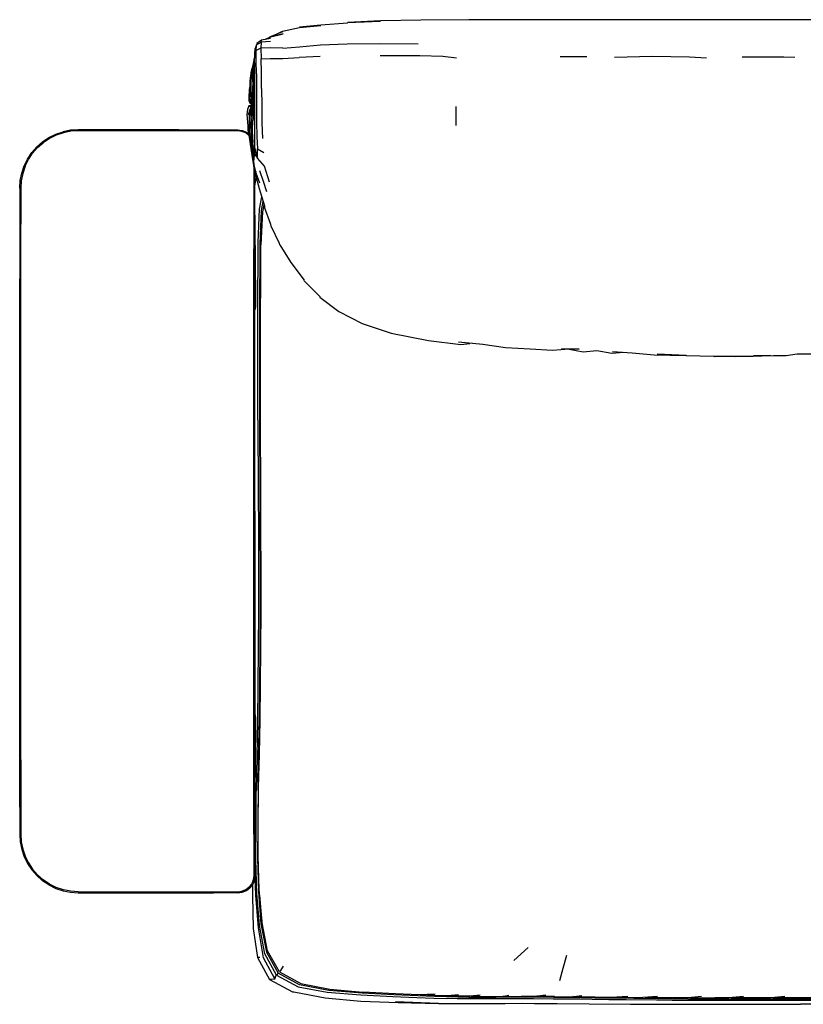
# Model space of a CAD drawing. Units: metres. Extents: x -1.36 to 1.36, y -0.42 to 0.42.
# Drawn here: x -1.36 to -0.7, y -0.42 to 0.42 of the extents above; entities that cross this region are included whole.
import ezdxf

# ---------------------------------------------------------------- set-up
doc = ezdxf.new("R2010")
doc.units = ezdxf.units.M
doc.header["$MEASUREMENT"] = 0

# ---------------------------------------------------------------- blocks, each defined once
blk = doc.blocks.new('106d880a-f3b2-41c8-878d-0dfa2ad2dba8')
for p, q in [((-0.60896, 0.41858), (-0.98011, 0.41851)), ((-1.15006, 0.40322), (-1.14958, 0.40362)), ((-1.14907, 0.40367), (-1.14958, 0.40362)), ((-1.1606, 0.39708), (-1.16174, 0.39402)), ((-1.05535, 0.39834), (-1.02319, 0.39796)), ((-1.1065, 0.38737), (-1.1244, 0.38633)), ((-0.87997, 0.38704), (-0.90245, 0.38707)), ((-0.71259, 0.38698), (-0.70298, 0.38665)), ((-1.16507, 0.37502), (-1.16482, 0.37536)), ((-1.16623, 0.36155), (-1.16631, 0.36062)), ((-1.1638, 0.36737), (-1.16387, 0.36662)), ((-1.16333, 0.3633), (-1.1632, 0.35893)), ((-1.16608, 0.34957), (-1.16627, 0.35303)), ((-1.16539, 0.35846), (-1.16498, 0.35302)), ((-1.16262, 0.35629), (-1.16258, 0.35309)), ((-1.16242, 0.35124), (-1.16258, 0.35309)), ((-1.16707, 0.34537), (-1.16373, 0.3459)), ((-1.16524, 0.3474), (-1.16318, 0.34586)), ((-1.16449, 0.34416), (-1.16243, 0.34571)), ((-1.1636, 0.34739), (-1.16444, 0.34956)), ((-1.16372, 0.3459), (-1.16444, 0.34499)), ((-1.16379, 0.34595), (-1.16415, 0.34594)), ((-1.164, 0.34556), (-1.1641, 0.3454)), ((-1.16383, 0.34604), (-1.1638, 0.346)), ((-1.16376, 0.34593), (-1.16382, 0.34591)), ((-1.16374, 0.34597), (-1.16374, 0.34596)), ((-1.16374, 0.34597), (-1.16372, 0.34595)), ((-1.16334, 0.34586), (-1.1634, 0.34587)), ((-1.16336, 0.34419), (-1.16243, 0.34501)), ((-0.99081, 0.32873), (-0.99087, 0.34473)), ((-1.16312, 0.33646), (-1.16307, 0.33807)), ((-1.16438, 0.32341), (-1.16385, 0.3142)), ((-1.16034, 0.31917), (-1.15979, 0.30877)), ((-1.16539, 0.31459), (-1.16535, 0.31399)), ((-1.16284, 0.293), (-1.16284, 0.27525)), ((-1.16193, 0.2523), (-1.16193, 0.28824)), ((-1.16126, 0.28932), (-1.16133, 0.2897)), ((-1.16193, 0.27743), (-1.16081, 0.28373)), ((-1.16089, 0.28368), (-1.16084, 0.28384)), ((-1.36186, 0.27525), (-1.36186, 0.19826)), ((-1.16284, 0.27525), (-1.16285, 0.22363)), ((-1.16193, 0.2523), (-1.16193, 0.22363)), ((-1.36095, 0.22363), (-1.36095, 0.24462)), ((-1.16139, 0.19595), (-1.16139, 0.22653)), ((-1.36095, 0.19826), (-1.36095, 0.22363)), ((-1.16285, 0.18352), (-1.16285, 0.22363)), ((-1.16193, 0.00064), (-1.16193, 0.22363)), ((-1.36186, 0.00064), (-1.36186, 0.19826)), ((-1.36095, -0.18225), (-1.36095, 0.19826)), ((-1.16285, -0.24334), (-1.16285, 0.18352)), ((-1.16193, 0.17155), (-1.16165, 0.1725)), ((-1.16193, 0.1721), (-1.16181, 0.17249)), ((-1.15758, 0.01655), (-1.1578, 0.07787)), ((-1.36186, -0.2059), (-1.36186, 0.00064)), ((-1.16193, 0.00064), (-1.16193, -0.24334)), ((-1.36095, -0.2106), (-1.36095, -0.18225)), ((-1.16139, -0.2258), (-1.16139, -0.19606)), ((-1.36186, -0.25102), (-1.36186, -0.2059)), ((-1.16284, -0.27397), (-1.16285, -0.24334)), ((-1.16193, -0.29162), (-1.16193, -0.24334)), ((-1.16122, -0.32336), (-1.16193, -0.30795)), ((-1.31206, -0.32283), (-1.17652, -0.32283)), ((-1.22654, -0.32374), (-1.1972, -0.32374)), ((-1.1764, -0.32374), (-1.1972, -0.32374)), ((-1.17652, -0.32283), (-1.17299, -0.32227)), ((-1.14111, -0.39093), (-1.15116, -0.37312)), ((-0.92976, -0.37031), (-0.94186, -0.38136)), ((-1.15766, -0.37872), (-1.15983, -0.37869)), ((-0.98884, -0.41047), (-0.99826, -0.41141)), ((-0.97051, -0.41063), (-0.97944, -0.41174)), ((-0.81979, -0.41181), (-0.83232, -0.41284)), ((-0.77131, -0.41379), (-0.69928, -0.41379)), ((-0.69928, -0.41379), (-0.66561, -0.41379))]:
    blk.add_line(p, q)
for points in [[(-1.14575, 0.40519, 0), (-1.13851, 0.40875, 0), (-1.12413, 0.41183, 0)], [(-1.12413, 0.41183, 0), (-1.10589, 0.41363, 0), (-1.12408, 0.41203, 0), (-1.10584, 0.41403, 0), (-1.12405, 0.41216, 0), (-1.10581, 0.4143, 0), (-1.08315, 0.41603, 0)], [(-0.98011, 0.41851, 0), (-1.0209, 0.41827, 0), (-1.05513, 0.4176, 0), (-1.08314, 0.41627, 0), (-1.05513, 0.41733, 0), (-1.08315, 0.41603, 0)], [(-1.14871, 0.40262, 0), (-1.15643, 0.40117, 0), (-1.16028, 0.39826, 0)], [(-1.13839, 0.40821, 0), (-1.14958, 0.40362, 0), (-1.13795, 0.40651, 0), (-1.14907, 0.40367, 0), (-1.15323, 0.40177, 0)], [(-1.1623, 0.38182, 0), (-1.16212, 0.38962, 0), (-1.16174, 0.39402, 0)], [(-1.13816, 0.3944, 0), (-1.14914, 0.39452, 0), (-1.15681, 0.39434, 0), (-1.16087, 0.39235, 0), (-1.1606, 0.39708, 0)], [(-1.16028, 0.39826, 0), (-1.1606, 0.39708, 0), (-1.15662, 0.39945, 0), (-1.15643, 0.40117, 0)], [(-1.14886, 0.39991, 0), (-1.15662, 0.39945, 0), (-1.15681, 0.39434, 0), (-1.15665, 0.3854, 0), (-1.14912, 0.3856, 0)], [(-1.13816, 0.3944, 0), (-1.12418, 0.39555, 0), (-1.10636, 0.39714, 0), (-1.08365, 0.39804, 0), (-1.05535, 0.39834, 0)], [(-1.16297, 0.36104, 0), (-1.16379, 0.36647, 0), (-1.16369, 0.37369, 0), (-1.16273, 0.3848, 0), (-1.1622, 0.38624, 0)], [(-1.1607, 0.37262, 0), (-1.16084, 0.3839, 0), (-1.16087, 0.39235, 0)], [(-1.15626, 0.36001, 0), (-1.15637, 0.37356, 0), (-1.15665, 0.3854, 0)], [(-1.14912, 0.3856, 0), (-1.13835, 0.38555, 0), (-1.1244, 0.38633, 0)], [(-1.0554, 0.38811, 0), (-1.02183, 0.388, 0), (-1.00238, 0.38754, 0), (-0.99074, 0.3862, 0)], [(-0.85646, 0.38678, 0), (-0.82423, 0.38768, 0), (-0.79272, 0.38709, 0), (-0.77826, 0.38618, 0)], [(-0.74791, 0.38695, 0), (-0.73314, 0.38712, 0), (-0.72174, 0.38713, 0), (-0.71259, 0.38698, 0)], [(-1.16322, 0.38125, 0), (-1.16474, 0.37592, 0), (-1.16609, 0.36645, 0), (-1.16539, 0.35846, 0)], [(-1.16524, 0.36644, 0), (-1.16435, 0.37549, 0), (-1.1629, 0.38283, 0)], [(-1.16327, 0.37346, 0), (-1.16273, 0.3848, 0), (-1.16326, 0.37484, 0)], [(-1.1623, 0.38182, 0), (-1.16237, 0.37134, 0), (-1.1624, 0.35911, 0), (-1.16243, 0.346, 0), (-1.16243, 0.33295, 0), (-1.16235, 0.32108, 0), (-1.1622, 0.31143, 0), (-1.16222, 0.30438, 0), (-1.15974, 0.30088, 0), (-1.1622, 0.31143, 0)], [(-1.16507, 0.37502, 0), (-1.1662, 0.36647, 0), (-1.16624, 0.35851, 0), (-1.16627, 0.35303, 0)], [(-1.16327, 0.36653, 0), (-1.16327, 0.37346, 0), (-1.16298, 0.36567, 0), (-1.16296, 0.35814, 0), (-1.16241, 0.35515, 0)], [(-1.1607, 0.37262, 0), (-1.16065, 0.35963, 0), (-1.16066, 0.34576, 0), (-1.16062, 0.33186, 0), (-1.16034, 0.31917, 0)], [(-1.16416, 0.34517, 0), (-1.1636, 0.34588, 0), (-1.16586, 0.34741, 0), (-1.16671, 0.34958, 0), (-1.16687, 0.35304, 0), (-1.16668, 0.35859, 0), (-1.16623, 0.36111, 0)], [(-1.16243, 0.34602, 0), (-1.16339, 0.34739, 0), (-1.1642, 0.34956, 0), (-1.16448, 0.35301, 0), (-1.16503, 0.35843, 0), (-1.16524, 0.36644, 0)], [(-1.16378, 0.36778, 0), (-1.16387, 0.36662, 0), (-1.16411, 0.35846, 0), (-1.16396, 0.353, 0), (-1.16365, 0.34956, 0)], [(-1.16378, 0.36764, 0), (-1.16387, 0.36648, 0), (-1.16381, 0.3584, 0)], [(-1.15626, 0.36001, 0), (-1.15622, 0.34556, 0), (-1.15606, 0.33098, 0), (-1.15552, 0.31745, 0)], [(-1.16681, 0.35493, 0), (-1.16705, 0.35342, 0), (-1.16677, 0.35079, 0)], [(-1.16523, 0.35635, 0), (-1.16526, 0.35302, 0), (-1.16507, 0.34957, 0), (-1.16421, 0.34742, 0)], [(-1.16267, 0.34586, 0), (-1.16388, 0.34739, 0), (-1.16473, 0.34956, 0), (-1.16498, 0.35302, 0)], [(-1.16243, 0.34782, 0), (-1.16304, 0.34956, 0), (-1.1633, 0.35304, 0), (-1.1632, 0.35893, 0)], [(-1.16707, 0.34537, 0), (-1.16839, 0.34234, 0), (-1.16888, 0.33788, 0), (-1.16825, 0.33135, 0)], [(-1.16534, 0.34363, 0), (-1.16624, 0.34168, 0), (-1.16733, 0.33756, 0), (-1.16615, 0.34168, 0), (-1.16548, 0.34314, 0)], [(-1.16375, 0.34592, 0), (-1.16707, 0.34537, 0), (-1.16517, 0.34421, 0)], [(-1.1665, 0.33164, 0), (-1.16661, 0.33773, 0), (-1.16605, 0.34168, 0), (-1.16504, 0.34415, 0)], [(-1.16519, 0.34957, 0), (-1.16608, 0.34957, 0), (-1.16524, 0.3474, 0)], [(-1.16605, 0.33775, 0), (-1.16549, 0.34169, 0), (-1.16449, 0.34416, 0), (-1.16393, 0.34417, 0), (-1.16336, 0.34417, 0)], [(-1.16292, 0.3459, 0), (-1.16506, 0.3446, 0), (-1.16555, 0.34292, 0)], [(-1.16512, 0.34689, 0), (-1.16415, 0.34594, 0), (-1.16421, 0.34584, 0)], [(-1.16309, 0.34585, 0), (-1.16506, 0.3446, 0), (-1.16466, 0.34443, 0)], [(-1.16243, 0.34579, 0), (-1.16504, 0.34415, 0), (-1.16267, 0.34586, 0)], [(-1.16243, 0.34412, 0), (-1.16352, 0.34183, 0), (-1.16458, 0.33798, 0), (-1.16496, 0.33149, 0), (-1.16438, 0.32341, 0)], [(-1.16433, 0.34176, 0), (-1.16336, 0.34419, 0), (-1.16243, 0.34496, 0)], [(-1.1642, 0.34514, 0), (-1.16363, 0.34588, 0), (-1.16426, 0.34511, 0)], [(-1.16394, 0.34755, 0), (-1.16421, 0.34742, 0), (-1.16292, 0.3459, 0), (-1.16267, 0.34586, 0), (-1.16243, 0.34586, 0)], [(-1.16309, 0.34585, 0), (-1.16421, 0.34742, 0), (-1.16312, 0.34586, 0), (-1.16312, 0.34583, 0)], [(-1.1639, 0.34533, 0), (-1.16348, 0.34587, 0), (-1.16396, 0.34644, 0)], [(-1.16381, 0.34633, 0), (-1.1634, 0.34587, 0), (-1.16348, 0.34587, 0)], [(-1.16371, 0.34589, 0), (-1.16363, 0.34588, 0), (-1.1636, 0.34588, 0), (-1.1635, 0.34588, 0)], [(-1.16365, 0.34956, 0), (-1.16255, 0.3474, 0), (-1.16243, 0.34722, 0)], [(-1.16358, 0.34616, 0), (-1.16334, 0.34586, 0), (-1.16318, 0.34586, 0), (-1.16318, 0.3458, 0)], [(-1.16328, 0.34573, 0), (-1.16318, 0.34586, 0), (-1.16299, 0.34586, 0)], [(-1.16312, 0.34586, 0), (-1.16309, 0.34585, 0), (-1.16292, 0.3459, 0), (-1.16316, 0.34551, 0)], [(-1.16657, 0.33552, 0), (-1.16692, 0.33134, 0), (-1.16696, 0.33065, 0)], [(-1.16531, 0.32618, 0), (-1.16601, 0.33168, 0), (-1.16605, 0.33775, 0)], [(-1.16471, 0.33562, 0), (-1.16488, 0.33785, 0), (-1.16433, 0.34176, 0)], [(-1.16243, 0.33957, 0), (-1.1628, 0.33828, 0), (-1.16379, 0.33264, 0)], [(-1.16307, 0.33807, 0), (-1.16246, 0.34186, 0), (-1.16243, 0.34194, 0)], [(-1.16825, 0.33135, 0), (-1.16734, 0.3225, 0), (-1.16612, 0.31274, 0), (-1.16435, 0.30136, 0)], [(-1.1675, 0.32172, 0), (-1.16781, 0.32593, 0), (-1.16783, 0.32724, 0)], [(-1.16696, 0.33065, 0), (-1.16675, 0.32268, 0), (-1.16519, 0.31342, 0), (-1.16467, 0.30752, 0), (-1.164, 0.30462, 0)], [(-1.16462, 0.31341, 0), (-1.16519, 0.32328, 0), (-1.16552, 0.33174, 0)], [(-1.1629, 0.30127, 0), (-1.16319, 0.30711, 0), (-1.16391, 0.31632, 0), (-1.16403, 0.32495, 0), (-1.16379, 0.33264, 0)], [(-1.34728, 0.31044, 0), (-1.34239, 0.31473, 0), (-1.33697, 0.31835, 0), (-1.33113, 0.32123, 0), (-1.32497, 0.32332, 0)], [(-1.32473, 0.32244, 0), (-1.33078, 0.32039, 0), (-1.33652, 0.31756, 0), (-1.34183, 0.31401, 0)], [(-1.22654, 0.32502, 0), (-1.31209, 0.32502, 0), (-1.31858, 0.32459, 0), (-1.32497, 0.32332, 0)], [(-1.18263, 0.32411, 0), (-1.31206, 0.32411, 0), (-1.31846, 0.32369, 0), (-1.32473, 0.32244, 0)], [(-1.22654, 0.32502, 0), (-1.1764, 0.32502, 0), (-1.17269, 0.32442, 0), (-1.16917, 0.32308, 0), (-1.16722, 0.3215, 0)], [(-1.16705, 0.32017, 0), (-1.16963, 0.32227, 0), (-1.17299, 0.32354, 0), (-1.17652, 0.32411, 0), (-1.18263, 0.32411, 0)], [(-1.16429, 0.32196, 0), (-1.16401, 0.31391, 0), (-1.16315, 0.30634, 0)], [(-1.36186, 0.27525, 0), (-1.36143, 0.28174, 0), (-1.36016, 0.28813, 0), (-1.35807, 0.29429, 0), (-1.35519, 0.30013, 0), (-1.35158, 0.30555, 0), (-1.34728, 0.31044, 0)], [(-1.35085, 0.30499, 0), (-1.34663, 0.30979, 0), (-1.34183, 0.31401, 0)], [(-1.16529, 0.31381, 0), (-1.16532, 0.31421, 0), (-1.16529, 0.31381, 0)], [(-1.16461, 0.31329, 0), (-1.16479, 0.31325, 0), (-1.16462, 0.31337, 0)], [(-1.16288, 0.29736, 0), (-1.16381, 0.30192, 0), (-1.16462, 0.31341, 0)], [(-1.16382, 0.31224, 0), (-1.1632, 0.30275, 0), (-1.16292, 0.30095, 0)], [(-1.35723, 0.29394, 0), (-1.3544, 0.29968, 0), (-1.35085, 0.30499, 0)], [(-1.16435, 0.30136, 0), (-1.16211, 0.28895, 0), (-1.16409, 0.30211, 0), (-1.16195, 0.28852, 0)], [(-1.16271, 0.29511, 0), (-1.16298, 0.29868, 0), (-1.16298, 0.30017, 0), (-1.16265, 0.30457, 0)], [(-1.16298, 0.29868, 0), (-1.1626, 0.3001, 0), (-1.16222, 0.30438, 0)], [(-1.14952, 0.28046, 0), (-1.15372, 0.29401, 0), (-1.15974, 0.30088, 0), (-1.15979, 0.30877, 0), (-1.1545, 0.30577, 0)], [(-1.35723, 0.29394, 0), (-1.35928, 0.28789, 0), (-1.36053, 0.28162, 0), (-1.36095, 0.27522, 0), (-1.36095, 0.24462, 0)], [(-1.1579, 0.27969, 0), (-1.16092, 0.28809, 0), (-1.16271, 0.29511, 0)], [(-1.16195, 0.28852, 0), (-1.15848, 0.27505, 0), (-1.15396, 0.2603, 0), (-1.15383, 0.2592, 0)], [(-1.16128, 0.28948, 0), (-1.16126, 0.28932, 0), (-1.16126, 0.28943, 0)], [(-1.1519, 0.27226, 0), (-1.15461, 0.2811, 0), (-1.15784, 0.28994, 0)], [(-1.15648, 0.2679, 0), (-1.15829, 0.25752, 0), (-1.15951, 0.22921, 0), (-1.15947, 0.19925, 0)], [(-1.15529, 0.26399, 0), (-1.15666, 0.25621, 0), (-1.1579, 0.22804, 0), (-1.15788, 0.1982, 0)], [(-1.15448, 0.26131, 0), (-1.15555, 0.25533, 0), (-1.15689, 0.2273, 0)], [(-1.14079, 0.22725, 0), (-1.14104, 0.22816, 0), (-1.14807, 0.24305, 0), (-1.14833, 0.2444, 0), (-1.15383, 0.2592, 0)], [(-1.15666, -0.0833, 0), (-1.15672, -0.04977, 0), (-1.15683, -0.0163, 0), (-1.15696, 0.01618, 0), (-1.15718, 0.07712, 0), (-1.15723, 0.10699, 0), (-1.15722, 0.13687, 0), (-1.15712, 0.16676, 0), (-1.15702, 0.19664, 0), (-1.15689, 0.2273, 0)], [(-1.14079, 0.22725, 0), (-1.13157, 0.21205, 0), (-1.1202, 0.19717, 0), (-1.12026, 0.19686, 0)], [(-1.16193, 0.19946, 0), (-1.16165, 0.19851, 0), (-1.16139, 0.19595, 0), (-1.16139, 0.17506, 0), (-1.16165, 0.1725, 0)], [(-1.16181, 0.17249, 0), (-1.16157, 0.17503, 0), (-1.16157, 0.1959, 0), (-1.16182, 0.19844, 0), (-1.16193, 0.19881, 0)], [(-1.15936, 0.0784, 0), (-1.15942, 0.10859, 0), (-1.15943, 0.13879, 0), (-1.1594, 0.16901, 0), (-1.15947, 0.19925, 0)], [(-1.1578, 0.07787, 0), (-1.15786, 0.10792, 0), (-1.15786, 0.13799, 0), (-1.15783, 0.16809, 0), (-1.15788, 0.1982, 0)], [(-1.12026, 0.19686, 0), (-1.10673, 0.18313, 0), (-1.1067, 0.18274, 0), (-1.09059, 0.17062, 0), (-1.07089, 0.16028, 0), (-1.04616, 0.15216, 0), (-1.01431, 0.14589, 0), (-0.98701, 0.14238, 0), (-0.97941, 0.14339, 0)], [(-0.94897, 0.13948, 0), (-0.96822, 0.14234, 0), (-0.98888, 0.14428, 0)], [(-0.89497, 0.13832, 0), (-0.90919, 0.1373, 0), (-0.928, 0.1384, 0), (-0.94897, 0.13948, 0)], [(-0.89497, 0.13832, 0), (-0.90134, 0.13866, 0), (-0.8864, 0.13832, 0), (-0.89497, 0.13832, 0), (-0.88298, 0.13615, 0)], [(-0.88298, 0.13615, 0), (-0.87137, 0.13737, 0), (-0.85877, 0.13499, 0), (-0.84867, 0.13587, 0)], [(-0.85796, 0.13647, 0), (-0.84133, 0.13539, 0), (-0.82271, 0.13365, 0), (-0.79537, 0.13296, 0), (-0.82025, 0.13421, 0), (-0.79509, 0.13314, 0), (-0.77197, 0.13237, 0), (-0.75462, 0.13244, 0), (-0.73859, 0.13252, 0), (-0.72379, 0.13297, 0), (-0.73811, 0.13281, 0)], [(-0.73811, 0.13281, 0), (-0.72117, 0.13319, 0), (-0.71054, 0.13319, 0), (-0.70102, 0.13447, 0), (-0.68444, 0.13436, 0), (-0.6718, 0.1346, 0), (-0.65956, 0.13423, 0)], [(-0.75351, 0.13227, 0), (-0.77079, 0.13208, 0), (-0.77197, 0.13237, 0), (-0.75351, 0.13227, 0)], [(-1.15936, 0.0784, 0), (-1.15915, 0.01682, 0), (-1.15902, -0.01599, 0), (-1.15892, -0.04977, 0), (-1.15887, -0.08362, 0), (-1.15906, -0.11646, 0), (-1.15946, -0.1476, 0)], [(-1.15748, -0.11619, 0), (-1.15729, -0.08348, 0), (-1.15734, -0.04977, 0), (-1.15745, -0.01612, 0), (-1.15758, 0.01655, 0)], [(-1.1575, -0.1765, 0), (-1.15725, -0.14664, 0), (-1.15685, -0.11582, 0), (-1.15666, -0.0833, 0)], [(-1.15932, -0.23659, 0), (-1.15879, -0.20704, 0), (-1.1581, -0.17725, 0), (-1.15788, -0.1472, 0), (-1.15748, -0.11619, 0)], [(-1.15946, -0.1476, 0), (-1.15966, -0.17778, 0), (-1.16033, -0.20771, 0), (-1.16079, -0.23738, 0)], [(-1.16193, -0.17166, 0), (-1.16165, -0.1726, 0), (-1.16139, -0.17517, 0), (-1.16139, -0.19606, 0)], [(-1.16193, -0.1722, 0), (-1.16181, -0.1726, 0), (-1.16156, -0.17514, 0), (-1.16157, -0.19601, 0)], [(-1.15907, -0.29058, 0), (-1.15906, -0.26249, 0), (-1.1588, -0.23395, 0), (-1.15818, -0.20611, 0), (-1.1575, -0.1765, 0)], [(-1.16193, -0.19892, 0), (-1.16182, -0.19855, 0), (-1.16157, -0.19601, 0)], [(-1.16193, -0.19957, 0), (-1.16165, -0.19862, 0), (-1.16139, -0.19606, 0)], [(-1.36095, -0.2106, 0), (-1.36095, -0.27394, 0), (-1.36053, -0.28035, 0), (-1.35928, -0.28662, 0), (-1.35723, -0.29267, 0), (-1.3544, -0.2984, 0), (-1.35085, -0.30371, 0), (-1.34663, -0.30852, 0)], [(-1.15818, -0.35145, 0), (-1.16036, -0.32401, 0), (-1.16122, -0.29525, 0), (-1.16104, -0.26645, 0), (-1.16079, -0.23738, 0)], [(-1.15932, -0.23659, 0), (-1.15959, -0.26556, 0), (-1.15982, -0.29423, 0), (-1.15902, -0.32284, 0), (-1.15683, -0.35014, 0), (-1.15225, -0.37417, 0), (-1.14223, -0.39208, 0)], [(-1.36186, -0.25102, 0), (-1.36186, -0.27397, 0), (-1.36143, -0.28047, 0), (-1.36016, -0.28685, 0)], [(-1.16284, -0.27397, 0), (-1.16284, -0.30916, 0), (-1.1634, -0.31267, 0), (-1.16468, -0.31604, 0)], [(-1.15571, -0.34802, 0), (-1.15824, -0.32104, 0), (-1.15918, -0.29273, 0), (-1.15906, -0.27106, 0)], [(-1.36016, -0.28685, 0), (-1.35807, -0.29302, 0), (-1.35519, -0.29886, 0), (-1.35158, -0.30427, 0)], [(-1.16193, -0.29162, 0), (-1.16193, -0.30928, 0), (-1.16252, -0.31297, 0), (-1.16387, -0.31651, 0), (-1.1662, -0.31939, 0)], [(-1.33697, -0.31707, 0), (-1.34239, -0.31346, 0), (-1.34728, -0.30916, 0), (-1.35158, -0.30427, 0)], [(-1.33078, -0.31911, 0), (-1.33652, -0.31628, 0), (-1.34183, -0.31273, 0), (-1.34663, -0.30852, 0)], [(-1.14516, -0.3968, 0), (-1.15462, -0.37899, 0), (-1.15895, -0.35342, 0), (-1.16113, -0.32589, 0), (-1.16193, -0.30331, 0)], [(-1.33697, -0.31707, 0), (-1.33113, -0.31995, 0), (-1.32497, -0.32205, 0), (-1.31858, -0.32332, 0), (-1.31209, -0.32374, 0), (-1.22654, -0.32374, 0)], [(-1.17299, -0.32227, 0), (-1.16963, -0.32099, 0), (-1.16685, -0.31873, 0), (-1.16468, -0.31604, 0)], [(-1.16411, -0.31681, 0), (-1.16407, -0.32644, 0), (-1.16333, -0.3541, 0)], [(-1.31206, -0.32283, 0), (-1.31846, -0.32241, 0), (-1.32473, -0.32116, 0), (-1.33078, -0.31911, 0)], [(-1.1764, -0.32374, 0), (-1.17269, -0.32314, 0), (-1.16917, -0.32181, 0), (-1.1662, -0.31939, 0)], [(-1.15116, -0.37312, 0), (-1.15583, -0.34925, 0), (-1.15782, -0.32553, 0)], [(-1.04384, -0.41041, 0), (-1.07093, -0.40905, 0), (-1.09919, -0.40669, 0), (-1.12401, -0.40203, 0), (-1.14223, -0.39208, 0), (-1.14362, -0.39363, 0), (-1.15363, -0.37562, 0), (-1.15818, -0.35145, 0)], [(-1.16333, -0.3541, 0), (-1.15983, -0.37869, 0), (-1.14967, -0.39735, 0), (-1.12994, -0.408, 0), (-1.12875, -0.40798, 0), (-1.10236, -0.41306, 0)], [(-0.89717, -0.37718, 0), (-0.90037, -0.3881, 0), (-0.90307, -0.3985, 0)], [(-1.138, -0.38601, 0), (-1.14024, -0.38973, 0), (-1.14111, -0.39093, 0), (-1.12299, -0.4009, 0), (-1.0983, -0.40566, 0), (-1.07017, -0.40812, 0)], [(-1.14549, -0.39727, 0), (-1.14786, -0.39739, 0), (-1.14967, -0.39735, 0)], [(-1.14483, -0.39541, 0), (-1.14516, -0.3968, 0), (-1.14478, -0.39728, 0), (-1.14549, -0.39727, 0)], [(-1.14483, -0.39541, 0), (-1.14362, -0.39363, 0), (-1.12534, -0.40359, 0), (-1.10043, -0.40821, 0), (-1.07208, -0.41054, 0), (-1.04483, -0.41189, 0), (-1.02435, -0.41276, 0), (-1.00993, -0.41331, 0), (-0.99914, -0.41362, 0)], [(-1.00892, -0.40994, 0), (-1.02271, -0.41055, 0), (-1.04244, -0.40961, 0), (-1.07017, -0.40812, 0)], [(-1.10236, -0.41306, 0), (-1.07188, -0.41576, 0), (-1.04022, -0.41698, 0), (-1.00596, -0.41775, 0), (-0.99127, -0.41776, 0), (-0.97168, -0.41779, 0)], [(-0.98943, -0.41231, 0), (-0.99873, -0.41212, 0), (-1.00946, -0.41181, 0), (-1.02364, -0.41127, 0), (-1.04384, -0.41041, 0)], [(-1.00596, -0.41775, 0), (-1.04246, -0.41633, 0), (-1.01656, -0.41719, 0), (-1.00596, -0.41775, 0)], [(-0.99826, -0.41141, 0), (-1.00926, -0.41097, 0), (-1.02155, -0.4105, 0)], [(-0.8464, -0.41481, 0), (-0.86129, -0.41464, 0), (-0.87522, -0.41444, 0), (-0.88566, -0.41427, 0), (-0.89405, -0.41424, 0), (-0.90139, -0.41421, 0), (-0.90837, -0.41415, 0), (-0.92522, -0.41402, 0), (-0.93706, -0.41395, 0), (-0.94748, -0.41388, 0), (-0.95318, -0.41382, 0), (-0.9575, -0.41388, 0), (-0.96391, -0.41392, 0), (-0.97207, -0.41394, 0), (-0.98091, -0.41391, 0), (-0.98995, -0.41381, 0), (-0.99914, -0.41362, 0)], [(-0.97944, -0.41174, 0), (-0.98923, -0.41148, 0), (-0.99721, -0.41131, 0)], [(-0.98943, -0.41231, 0), (-0.98026, -0.41241, 0), (-0.97138, -0.41244, 0), (-0.96337, -0.41243, 0), (-0.95711, -0.41242, 0)], [(-0.97826, -0.41159, 0), (-0.97102, -0.41161, 0), (-0.96267, -0.41177, 0)], [(-0.97168, -0.41779, 0), (-0.94942, -0.41774, 0), (-0.93495, -0.41768, 0), (-0.9245, -0.41783, 0), (-0.90497, -0.41793, 0), (-0.8778, -0.41809, 0), (-0.84273, -0.41832, 0), (-0.80681, -0.41849, 0), (-0.77455, -0.41851, 0), (-0.74717, -0.41852, 0)], [(-0.96267, -0.41177, 0), (-0.95216, -0.41177, 0), (-0.94612, -0.41064, 0)], [(-0.94685, -0.41243, 0), (-0.95276, -0.41241, 0), (-0.95711, -0.41242, 0)], [(-0.95127, -0.41161, 0), (-0.94664, -0.41161, 0), (-0.93579, -0.41182, 0)], [(-0.90793, -0.41266, 0), (-0.92475, -0.41253, 0), (-0.93646, -0.41246, 0), (-0.94685, -0.41243, 0)], [(-0.9148, -0.41081, 0), (-0.9242, -0.41189, 0), (-0.93579, -0.41182, 0)], [(-0.90735, -0.41202, 0), (-0.91516, -0.41178, 0), (-0.92276, -0.41172, 0)], [(-0.88459, -0.41288, 0), (-0.90106, -0.41272, 0), (-0.90793, -0.41266, 0)], [(-0.90735, -0.41202, 0), (-0.89327, -0.41216, 0), (-0.88416, -0.41111, 0)], [(-0.87278, -0.41239, 0), (-0.8844, -0.41208, 0), (-0.89184, -0.412, 0)], [(-0.88459, -0.41288, 0), (-0.87338, -0.41301, 0), (-0.85976, -0.41317, 0), (-0.82022, -0.41358, 0), (-0.80695, -0.41368, 0), (-0.79402, -0.41375, 0), (-0.7825, -0.41378, 0), (-0.77131, -0.41379, 0)], [(-0.87278, -0.41239, 0), (-0.85919, -0.41254, 0), (-0.84517, -0.41156, 0)], [(-0.85695, -0.41239, 0), (-0.84542, -0.41252, 0), (-0.83232, -0.41284, 0)], [(-0.67631, -0.41527, 0), (-0.78263, -0.41527, 0), (-0.79426, -0.41524, 0), (-0.80732, -0.41517, 0), (-0.82066, -0.41507, 0), (-0.8464, -0.41481, 0)], [(-0.80659, -0.41305, 0), (-0.82008, -0.41277, 0), (-0.83031, -0.41267, 0)], [(-0.78238, -0.41201, 0), (-0.79379, -0.41312, 0), (-0.80659, -0.41305, 0)], [(-0.79193, -0.41294, 0), (-0.78247, -0.41297, 0), (-0.77123, -0.41316, 0)], [(-0.74683, -0.41201, 0), (-0.75914, -0.41316, 0), (-0.77123, -0.41316, 0)], [(-0.73515, -0.41316, 0), (-0.74698, -0.41297, 0), (-0.75713, -0.41297, 0)], [(-0.74717, -0.41852, 0), (-0.73171, -0.41851, 0), (-0.71893, -0.41854, 0), (-0.69821, -0.41853, 0)], [(-0.7117, -0.41202, 0), (-0.72365, -0.41316, 0), (-0.73515, -0.41316, 0)], [(-0.69937, -0.41316, 0), (-0.7117, -0.41297, 0), (-0.72169, -0.41297, 0)], [(-0.67543, -0.41201, 0), (-0.68703, -0.41316, 0), (-0.69937, -0.41316, 0)], [(-0.62776, -0.41827, 0), (-0.64792, -0.41827, 0), (-0.62986, -0.41853, 0), (-0.65285, -0.41854, 0), (-0.66505, -0.41851, 0), (-0.67768, -0.41852, 0), (-0.69821, -0.41853, 0)]]:
    blk.add_polyline3d(points)

msp = doc.modelspace()

# ---------------------------------------------------------------- block references
msp.add_blockref('106d880a-f3b2-41c8-878d-0dfa2ad2dba8', (0, 0))

doc.saveas('drawing.dxf')
